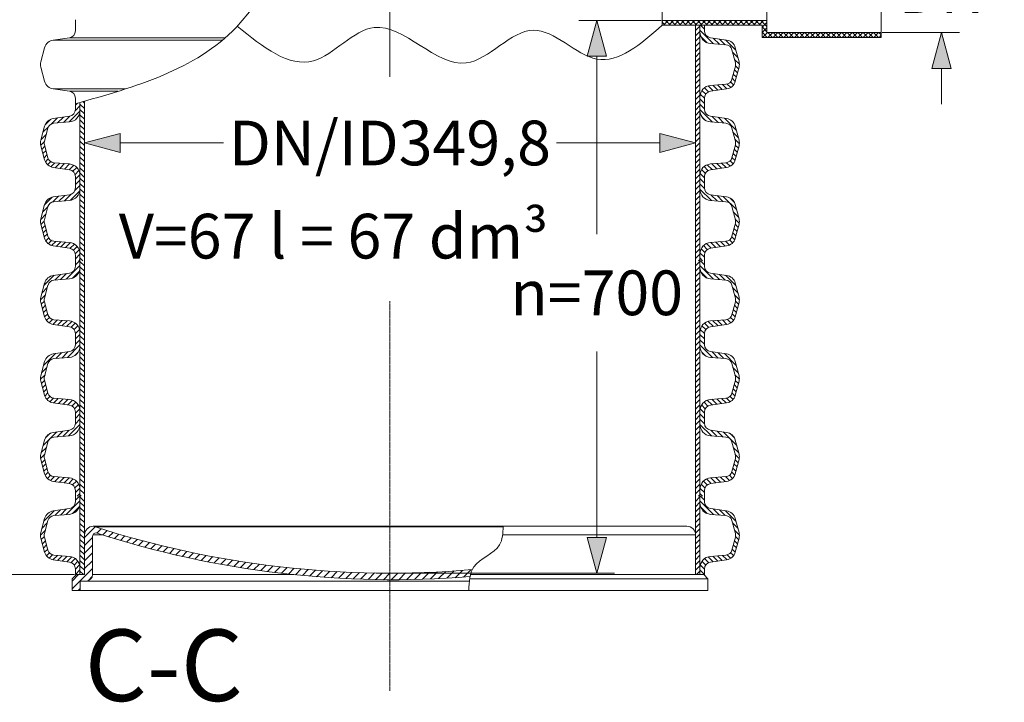
# Model space of a CAD drawing. Units: millimetres. Extents: x 713618 to 772052, y 524674 to 554374.
# Drawn here: x 756274 to 761782, y 533542 to 537359 of the extents above; entities that cross this region are included whole.
import ezdxf

# ---------------------------------------------------------------- set-up
doc = ezdxf.new("R2010")
doc.units = ezdxf.units.MM
doc.linetypes.add('CENTER2', pattern=[28.575, 19.05, -3.175, 3.175, -3.175])
doc.layers.get('0').update_dxf_attribs({"lineweight": 15})
doc.layers.get('Defpoints').update_dxf_attribs({"color": 72})
for name, color, linetype, lineweight in [('Centre line', 5, 'CENTER2', 0), ('EvoDimencion', 109, 'Continuous', 0), ('EvoMono', 7, 'Continuous', 0), ('EvoPamatne', 7, 'Continuous', 0), ('EvoShahta', 7, 'Continuous', 0), ('EvoTeksts', 7, 'Continuous', 5), ('None', 7, 'Continuous', 18)]:
    doc.layers.add(name, color=color, linetype=linetype, lineweight=lineweight)
doc.styles.add('000.3_MyLightItalic', font='MyriadPro-LightIt.otf')
doc.styles.add('EVO_N', font='ARIALN.TTF')
doc.styles.add('Piezimes', font='arial.ttf', dxfattribs={"height": 80})
doc.dimstyles.new('EvoArialN-mm', dxfattribs={"dimtxt": 180, "dimasz": 130, "dimexe": 100, "dimexo": 5, "dimgap": 50, "dimtad": 0, "dimtih": 1, "dimtoh": 1, "dimdec": 0, "dimzin": 3, "dimtxsty": 'EVO_N', "dimblk": 'VW_FILLEDARROW', "dimcen": 0, "dimclrd": 256, "dimclre": 256, "dimclrt": 256, "dimadec": 0, "dimazin": 0, "dimtfac": 1, "dimtdec": 0, "dimtofl": 0, "dimtmove": 0, "dimatfit": 3, "dimldrblk": 'VW_FILLEDARROW', "dimfxl": 1, "dimfrac": 2, "dimtolj": 1, "dimtzin": 3, "dimlwd": -1, "dimlwe": -1, "dimarcsym": 0})
pattern_1 = [(45, (811529.221, 524079.69), (14.8174226, -14.8174226), [])]
pattern_2 = [(135, (811529.221, 524079.69), (14.8174226, 14.8174226), [])]

# ---------------------------------------------------------------- blocks, each defined once
blk = doc.blocks.new('VW_FILLEDARROW')
at = {"linetype": 'ByBlock', "lineweight": 0}
blk.add_hatch(color=0, dxfattribs=at).paths.add_polyline_path([(-1, 0.268), (0, 0), (-1, -0.268)])
at = {"layer": 'None', "color": 0, "lineweight": 5}
blk.add_lwpolyline([(-1, 0.268), (0, 0), (-1, -0.268)], close=True, dxfattribs=at)
blk = doc.blocks.new('*D19')
at = {"layer": 'Defpoints', "color": 0}
for p in [(755538.3, 545663.6), (754447.9, 534256.4), (756585.5, 534256.4)]:
    blk.add_point(p, dxfattribs=at)
at = {"layer": 'EvoDimencion', "lineweight": 0}
for p, q in [((755533.3, 545663.6), (754347.9, 545663.6)), ((756580.5, 534256.4), (754347.9, 534256.4))]:
    blk.add_line(p, q, dxfattribs=at)
at = {"layer": 'EvoDimencion', "color": 109, "lineweight": 0}
for p, q in [((754447.9, 545463.6), (754447.9, 539846.4)), ((754447.9, 534456.4), (754447.9, 539196.4))]:
    blk.add_line(p, q, dxfattribs=at)
at = {"layer": 'EvoDimencion', "color": 109, "lineweight": 0, "xscale": 200, "yscale": 200, "zscale": 200}
for p, rotation in [((754447.9, 545663.6), 90), ((754447.9, 534256.4), 270)]:
    blk.add_blockref('VW_FILLEDARROW', p, dxfattribs=dict(at, rotation=rotation))
at = {"layer": 'EvoDimencion', "insert": (754447.9, 539521.4), "char_height": 250, "attachment_point": 5, "style": 'EVO_N'}
blk.add_mtext('\\A1;\\C109;L', dxfattribs=at)
blk = doc.blocks.new('*D21')
at = {"layer": 'Defpoints', "color": 0}
for p in [(759867.5, 537354.2), (758345.7, 534264.7), (759502.3, 534264.7)]:
    blk.add_point(p, dxfattribs=at)
at = {"layer": 'EvoDimencion', "lineweight": 0}
for p, q in [((759862.5, 537354.2), (759402.3, 537354.2)), ((758350.7, 534264.7), (759602.3, 534264.7))]:
    blk.add_line(p, q, dxfattribs=at)
at = {"layer": 'EvoDimencion', "color": 109, "lineweight": 0}
for p, q in [((759502.3, 537154.2), (759502.3, 536159.3)), ((759502.3, 534464.7), (759502.3, 535504.1))]:
    blk.add_line(p, q, dxfattribs=at)
at = {"layer": 'EvoDimencion', "color": 109, "lineweight": 0, "xscale": 200, "yscale": 200, "zscale": 200}
for p, rotation in [((759502.3, 537354.2), 90), ((759502.3, 534264.7), 270)]:
    blk.add_blockref('VW_FILLEDARROW', p, dxfattribs=dict(at, rotation=rotation))
at = {"layer": 'EvoDimencion', "insert": (759502.3, 535831.7), "char_height": 250, "attachment_point": 5, "style": 'EVO_N'}
blk.add_mtext('\\A1;\\C109;n=700', dxfattribs=at)
blk = doc.blocks.new('*D27')
at = {"layer": 'Defpoints', "color": 0}
for p in [(761093.4, 538172.1), (761093.4, 537286.5), (761430.7, 537286.5)]:
    blk.add_point(p, dxfattribs=at)
at = {"layer": 'EvoDimencion', "lineweight": 0}
for p, q in [((761430.7, 538372.1), (761430.7, 538572.1)), ((761098.4, 538172.1), (761530.7, 538172.1)), ((761098.4, 537286.5), (761530.7, 537286.5)), ((761430.7, 537086.5), (761430.7, 536886.5))]:
    blk.add_line(p, q, dxfattribs=at)
at = {"layer": 'EvoDimencion', "lineweight": 0, "xscale": 200, "yscale": 200, "zscale": 200}
for p, rotation in [((761430.7, 538172.1), 270), ((761430.7, 537286.5), 90)]:
    blk.add_blockref('VW_FILLEDARROW', p, dxfattribs=dict(at, rotation=rotation))
at = {"layer": 'EvoDimencion', "insert": (761430.7, 537729.3), "char_height": 250, "attachment_point": 5, "style": 'EVO_N'}
blk.add_mtext('\\A1;OUT\\PDN', dxfattribs=at)
blk = doc.blocks.new('*D28')
for p, q in [((756635.3, 536545.7), (756635.3, 536769.4)), ((760054.8, 536545.7), (760054.8, 536769.4))]:
    blk.add_line(p, q)
at = {"color": 109}
for p, q in [((756835.3, 536669.4), (757414.2, 536669.4)), ((759854.8, 536669.4), (759276, 536669.4))]:
    blk.add_line(p, q, dxfattribs=at)
at = {"layer": 'Defpoints', "color": 0}
for p in [(760054.8, 536669.4), (756635.3, 536540.7), (760054.8, 536540.7)]:
    blk.add_point(p, dxfattribs=at)
at = {"color": 109, "xscale": 200, "yscale": 200, "zscale": 200, "rotation": 180}
blk.add_blockref('VW_FILLEDARROW', (756635.3, 536669.4), dxfattribs=at)
at = {"color": 109, "xscale": 200, "yscale": 200, "zscale": 200}
blk.add_blockref('VW_FILLEDARROW', (760054.8, 536669.4), dxfattribs=at)
at = {"insert": (758345.1, 536669.4), "char_height": 250, "attachment_point": 5, "style": 'EVO_N'}
blk.add_mtext('\\A1;\\C109;DN/ID349,8', dxfattribs=at)

msp = doc.modelspace()

# ---------------------------------------------------------------- hatches: boundary and pattern name
at = {"layer": 'EvoMono'}
h = msp.add_hatch(dxfattribs=at)
h.set_pattern_fill('ANSI37', color=10, scale=6.598793, angle=90, style=0)
h.set_pattern_definition([(45, (767346.491, 520235.649), (14.814713, -14.814713), []), (315, (767346.491, 520235.649), (-14.814713, -14.814713), [])])
h.paths.add_polyline_path([(761093.36, 537259.84), (760427.15, 537259.84), (760427.15, 537327.52), (760104.61, 537327.52), (760079.19, 537327.52), (760054.76, 537327.52), (759867.53, 537327.52), (759867.53, 537354.17), (759867.53, 537354.17), (760453.8, 537354.17), (760453.8, 537286.48), (761093.36, 537286.48)])
at = {"layer": 'EvoPamatne'}
h = msp.add_hatch(dxfattribs=at)
h.set_pattern_fill('ANSI31', color=10, scale=9.651132, angle=180, style=0)
h.set_pattern_definition([(225, (739215.565, 571210.483), (21.66741, -21.66741), [])])
h.paths.add_polyline_path([(758345.7, 534264.71), (758345.7, 534227.78, -0.0250115), (757806.58, 534256.44, -0.0507075), (756736.92, 534478.23, -0.0017177), (756701.57, 534489.52, 0.2825201), (756683.19, 534478.23, 0.1178968), (756680.96, 534468.9), (756680.96, 534256.44, -0.4142136), (756645.08, 534220.56), (756611.77, 534220.56), (756611.77, 534167.18), (756567.42, 534167.18), (756567.42, 534220.56), (756567.42, 534232.99), (756590.86, 534256.44), (756636.61, 534256.44), (756636.61, 534478.23, -0.4142136), (756684.86, 534526.47, 0.0003571), (756692.2, 534524.11, 0.0779623), (758345.7, 534264.71)])
edge = h.paths.add_edge_path()
edge.add_ellipse((758345.7, 539664.44), major_axis=(5399.73, 0), ratio=1, start_angle=270, end_angle=274.8819, ccw=False)
edge.add_line((758345.7, 534264.71), (758345.7, 534227.78))
edge.add_ellipse((758362.42, 539627.48), major_axis=(-5399.73, 0), ratio=1, start_angle=89.82264, end_angle=94.57269)
edge.add_spline(control_points=[(758792.91, 534244.94), (758793.64, 534248.83), (758794.47, 534252.67), (758795.41, 534256.44)], knot_values=[-270.207613, -270.207613, -270.207613, -270.207613, -261.2659356, -261.2659356, -261.2659356, -261.2659356], degree=3, periodic=0)
edge.add_spline(control_points=[(758795.41, 534256.44), (758797.85, 534266.22), (758801.03, 534275.56), (758805.23, 534284.3)], knot_values=[-261.2659356, -261.2659356, -261.2659356, -261.2659356, -238.0621866, -238.0621866, -238.0621866, -238.0621866], degree=3, periodic=0)
at = {"layer": 'EvoShahta'}
h = msp.add_hatch(dxfattribs=at)
h.set_pattern_fill('ANSI31', color=10, scale=6.6, angle=90, style=0)
h.set_pattern_definition(pattern_1)
h.paths.add_polyline_path([(760079.23, 537289.89), (760079.23, 536926.43), (760079.23, 536851.17), (760079.23, 536487.7), (760079.23, 536412.44), (760079.23, 536048.97), (760079.23, 536011.34), (760054.79, 536011.34), (760054.79, 537327.52), (760079.23, 537327.52)])
h = msp.add_hatch(dxfattribs=at)
h.set_pattern_fill('ANSI31', color=10, scale=6.6, angle=180, style=0)
h.set_pattern_definition(pattern_2)
h.paths.add_polyline_path([(760104.65, 537327.52), (760079.23, 537327.52), (760079.23, 537289.89, 0.3907888), (760138.56, 537225.58), (760225, 537218.6, -0.3171226), (760258.32, 537190.83), (760277.86, 537117.9, -0.1316525), (760277.86, 537098.42), (760258.32, 537025.49, -0.3171226), (760225, 536997.72), (760138.56, 536990.73, 0.3907888), (760079.23, 536926.43), (760079.23, 536851.17, 0.3907888), (760138.56, 536786.86), (760225, 536779.87, -0.3171226), (760258.32, 536752.1), (760277.86, 536679.17, -0.1316525), (760277.86, 536659.69), (760258.32, 536586.77, -0.3171226), (760225, 536558.99), (760138.56, 536552.01, 0.3907888), (760079.23, 536487.7), (760079.23, 536412.44, 0.3907888), (760138.56, 536348.13), (760225, 536341.15, -0.3171226), (760258.32, 536313.37), (760277.86, 536240.45, -0.1316525), (760277.86, 536220.97), (760258.32, 536148.04, -0.3171226), (760225, 536120.27), (760138.56, 536113.28, 0.3907888), (760079.23, 536048.97), (760079.23, 536011.34), (760104.65, 536011.34), (760104.65, 536042.42, -0.3738847), (760138.31, 536081.14), (760228.56, 536093.82, 0.3009658), (760277.05, 536136.73), (760298.16, 536215.53, 0.1316525), (760298.16, 536245.89), (760277.05, 536324.69, 0.3009658), (760228.56, 536367.59), (760138.31, 536380.27, -0.3738847), (760104.65, 536418.99), (760104.65, 536481.15, -0.3738847), (760138.31, 536519.87), (760228.56, 536532.55, 0.3009658), (760277.05, 536575.45), (760298.16, 536654.25, 0.1316525), (760298.16, 536684.61), (760277.05, 536763.41, 0.3009658), (760228.56, 536806.32), (760138.31, 536819, -0.3738847), (760104.65, 536857.72), (760104.65, 536919.87, -0.3738847), (760138.31, 536958.59), (760228.56, 536971.28, 0.3009658), (760277.05, 537014.18), (760298.16, 537092.98, 0.1316525), (760298.16, 537123.34), (760277.05, 537202.14, 0.3009658), (760228.56, 537245.04), (760138.31, 537257.72, -0.3738847), (760104.65, 537296.45)])
h = msp.add_hatch(dxfattribs=at)
h.set_pattern_fill('ANSI31', color=10, scale=6.6, angle=90, style=0)
h.set_pattern_definition(pattern_1)
edge = h.paths.add_edge_path()
edge.add_spline(control_points=[(756610.87, 536895.94), (756602.4, 536893.56), (756593.93, 536891.18), (756585.45, 536888.8)], knot_values=[-19.0812028, -19.0812028, -19.0812028, -19.0812028, 0, 0, 0, 0], degree=3, periodic=0)
edge.add_line((756585.45, 536888.8), (756585.45, 536857.72))
edge.add_ellipse((756546.35, 536857.72), major_axis=(-39.1, 0), ratio=1, start_angle=98, end_angle=180, ccw=False)
edge.add_line((756551.79, 536819), (756461.55, 536806.32))
edge.add_ellipse((756469.71, 536748.23), major_axis=(58.65, 0), ratio=1, start_angle=98, end_angle=165)
edge.add_line((756413.06, 536763.41), (756391.94, 536684.61))
edge.add_ellipse((756448.6, 536669.43), major_axis=(58.65, 0), ratio=1, start_angle=165, end_angle=195)
edge.add_line((756391.94, 536654.25), (756413.06, 536575.45))
edge.add_ellipse((756469.71, 536590.63), major_axis=(58.65, 0), ratio=1, start_angle=195, end_angle=262)
edge.add_line((756461.55, 536532.55), (756551.79, 536519.87))
edge.add_ellipse((756546.35, 536481.15), major_axis=(-39.1, 0), ratio=1, start_angle=180, end_angle=262, ccw=False)
edge.add_line((756585.45, 536481.15), (756585.45, 536418.99))
edge.add_ellipse((756546.35, 536418.99), major_axis=(-39.1, 0), ratio=1, start_angle=98, end_angle=180, ccw=False)
edge.add_line((756551.79, 536380.27), (756461.55, 536367.59))
edge.add_ellipse((756469.71, 536309.51), major_axis=(58.65, 0), ratio=1, start_angle=98, end_angle=165)
edge.add_line((756413.06, 536324.69), (756391.94, 536245.89))
edge.add_ellipse((756448.6, 536230.71), major_axis=(58.65, 0), ratio=1, start_angle=165, end_angle=195)
edge.add_line((756391.94, 536215.53), (756413.06, 536136.73))
edge.add_ellipse((756469.71, 536151.91), major_axis=(58.65, 0), ratio=1, start_angle=195, end_angle=262)
edge.add_line((756461.55, 536093.82), (756551.79, 536081.14))
edge.add_ellipse((756546.35, 536042.42), major_axis=(-39.1, 0), ratio=1, start_angle=180, end_angle=262, ccw=False)
edge.add_line((756585.45, 536042.42), (756585.45, 536011.34))
edge.add_line((756585.45, 536011.34), (756610.87, 536011.34))
edge.add_line((756610.87, 536011.34), (756610.87, 536048.97))
edge.add_ellipse((756546.35, 536048.97), major_axis=(64.52, 0), ratio=1, start_angle=0, end_angle=85.38)
edge.add_line((756551.55, 536113.28), (756465.11, 536120.27))
edge.add_ellipse((756468.14, 536157.78), major_axis=(-37.64, 0), ratio=1, start_angle=15, end_angle=85.38, ccw=False)
edge.add_line((756431.78, 536148.04), (756412.24, 536220.97))
edge.add_ellipse((756448.6, 536230.71), major_axis=(-37.64, 0), ratio=1, start_angle=-15, end_angle=15, ccw=False)
edge.add_line((756412.24, 536240.45), (756431.78, 536313.37))
edge.add_ellipse((756468.14, 536303.63), major_axis=(-37.64, 0), ratio=1, start_angle=274.62, end_angle=345, ccw=False)
edge.add_line((756465.11, 536341.15), (756551.55, 536348.13))
edge.add_ellipse((756546.35, 536412.44), major_axis=(64.52, 0), ratio=1, start_angle=274.62, end_angle=360)
edge.add_line((756610.87, 536412.44), (756610.87, 536487.7))
edge.add_ellipse((756546.35, 536487.7), major_axis=(64.52, 0), ratio=1, start_angle=0, end_angle=85.38)
edge.add_line((756551.55, 536552.01), (756465.11, 536558.99))
edge.add_ellipse((756468.14, 536596.51), major_axis=(-37.64, 0), ratio=1, start_angle=15, end_angle=85.38, ccw=False)
edge.add_line((756431.78, 536586.77), (756412.24, 536659.69))
edge.add_ellipse((756448.6, 536669.43), major_axis=(-37.64, 0), ratio=1, start_angle=-15, end_angle=15, ccw=False)
edge.add_line((756412.24, 536679.17), (756431.78, 536752.1))
edge.add_ellipse((756468.14, 536742.36), major_axis=(-37.64, 0), ratio=1, start_angle=274.62, end_angle=345, ccw=False)
edge.add_line((756465.11, 536779.87), (756551.55, 536786.86))
edge.add_ellipse((756546.35, 536851.17), major_axis=(64.52, 0), ratio=1, start_angle=274.62, end_angle=360)
edge.add_line((756610.87, 536851.17), (756610.87, 536895.94))
h = msp.add_hatch(dxfattribs=at)
h.set_pattern_fill('ANSI31', color=10, scale=6.6, angle=180, style=0)
h.set_pattern_definition(pattern_2)
edge = h.paths.add_edge_path()
edge.add_line((756635.31, 536011.34), (756610.87, 536011.34))
edge.add_line((756610.87, 536011.34), (756610.87, 536048.97))
edge.add_line((756610.87, 536048.97), (756610.87, 536412.44))
edge.add_line((756610.87, 536412.44), (756610.87, 536487.7))
edge.add_line((756610.87, 536487.7), (756610.87, 536851.17))
edge.add_line((756610.87, 536851.17), (756610.87, 536895.94))
edge.add_spline(control_points=[(756610.87, 536895.94), (756619.02, 536898.23), (756627.17, 536900.53), (756635.31, 536902.82)], knot_values=[19.0812028, 19.0812028, 19.0812028, 19.0812028, 37.4356819, 37.4356819, 37.4356819, 37.4356819], degree=3, periodic=0)
edge.add_line((756635.31, 536902.82), (756635.31, 536011.34))
h = msp.add_hatch(dxfattribs=at)
h.set_pattern_fill('ANSI31', color=10, scale=6.6, style=0)
h.set_pattern_definition([(45, (705160.883, 522763.512), (-14.817423, 14.817423), [])])
h.paths.add_polyline_path([(756585.45, 536011.34), (756610.87, 536011.34), (756610.87, 535973.71, -0.3907888), (756551.55, 535909.4), (756465.11, 535902.42, 0.3171226), (756431.78, 535874.65), (756412.24, 535801.72, 0.1316525), (756412.24, 535782.24), (756431.78, 535709.31, 0.3171226), (756465.11, 535681.54), (756551.55, 535674.56, -0.3907888), (756610.87, 535610.25), (756610.87, 535534.99, -0.3907888), (756551.55, 535470.68), (756465.11, 535463.69, 0.3171226), (756431.78, 535435.92), (756412.24, 535362.99, 0.1316525), (756412.24, 535343.51), (756431.78, 535270.59, 0.3171226), (756465.11, 535242.81), (756551.55, 535235.83, -0.3907888), (756610.87, 535171.52), (756610.87, 535096.26, -0.3907888), (756551.55, 535031.95), (756465.11, 535024.97, 0.3171226), (756431.78, 534997.19), (756412.24, 534924.27, 0.1316525), (756412.24, 534904.79), (756431.78, 534831.86, 0.3171226), (756465.11, 534804.09), (756551.55, 534797.1, -0.3907888), (756610.87, 534732.79), (756610.87, 534695.16), (756585.45, 534695.16), (756585.45, 534726.24, 0.3738847), (756551.79, 534764.96), (756461.55, 534777.65, -0.3009658), (756413.06, 534820.55), (756391.94, 534899.35, -0.1316525), (756391.94, 534929.71), (756413.06, 535008.51, -0.3009658), (756461.55, 535051.41), (756551.79, 535064.09, 0.3738847), (756585.45, 535102.81), (756585.45, 535164.97, 0.3738847), (756551.79, 535203.69), (756461.55, 535216.37, -0.3009658), (756413.06, 535259.27), (756391.94, 535338.07, -0.1316525), (756391.94, 535368.43), (756413.06, 535447.23, -0.3009658), (756461.55, 535490.14), (756551.79, 535502.82, 0.3738847), (756585.45, 535541.54), (756585.45, 535603.69, 0.3738847), (756551.79, 535642.41), (756461.55, 535655.1, -0.3009658), (756413.06, 535698), (756391.94, 535776.8, -0.1316525), (756391.94, 535807.16), (756413.06, 535885.96, -0.3009658), (756461.55, 535928.86), (756551.79, 535941.55, 0.3738847), (756585.45, 535980.27)])
h = msp.add_hatch(dxfattribs=at)
h.set_pattern_fill('ANSI31', color=10, scale=6.6, angle=90, style=0)
h.set_pattern_definition([(135, (705160.883, 522763.512), (-14.817423, -14.817423), [])])
h.paths.add_polyline_path([(756610.87, 535973.71), (756610.87, 535610.25), (756610.87, 535534.99), (756610.87, 535171.52), (756610.87, 535096.26), (756610.87, 534732.79), (756610.87, 534695.16), (756635.31, 534695.16), (756635.31, 536011.34), (756610.87, 536011.34)])
h = msp.add_hatch(dxfattribs=at)
h.set_pattern_fill('ANSI31', color=10, scale=6.6, angle=90, style=0)
h.set_pattern_definition([(45, (811529.221, 522763.512), (14.817423, -14.817423), [])])
h.paths.add_polyline_path([(760079.23, 535973.71), (760079.23, 535610.25), (760079.23, 535534.99), (760079.23, 535171.52), (760079.23, 535096.26), (760079.23, 534732.79), (760079.23, 534695.16), (760054.79, 534695.16), (760054.79, 536011.34), (760079.23, 536011.34)])
h = msp.add_hatch(dxfattribs=at)
h.set_pattern_fill('ANSI31', color=10, scale=6.6, angle=180, style=0)
h.set_pattern_definition([(135, (811529.221, 522763.512), (14.817423, 14.817423), [])])
h.paths.add_polyline_path([(760104.65, 536011.34), (760079.23, 536011.34), (760079.23, 535973.71, 0.3907888), (760138.56, 535909.4), (760225, 535902.42, -0.3171226), (760258.32, 535874.65), (760277.86, 535801.72, -0.1316525), (760277.86, 535782.24), (760258.32, 535709.31, -0.3171226), (760225, 535681.54), (760138.56, 535674.56, 0.3907888), (760079.23, 535610.25), (760079.23, 535534.99, 0.3907888), (760138.56, 535470.68), (760225, 535463.69, -0.3171226), (760258.32, 535435.92), (760277.86, 535362.99, -0.1316525), (760277.86, 535343.51), (760258.32, 535270.59, -0.3171226), (760225, 535242.81), (760138.56, 535235.83, 0.3907888), (760079.23, 535171.52), (760079.23, 535096.26, 0.3907888), (760138.56, 535031.95), (760225, 535024.97, -0.3171226), (760258.32, 534997.19), (760277.86, 534924.27, -0.1316525), (760277.86, 534904.79), (760258.32, 534831.86, -0.3171226), (760225, 534804.09), (760138.56, 534797.1, 0.3907888), (760079.23, 534732.79), (760079.23, 534695.16), (760104.65, 534695.16), (760104.65, 534726.24, -0.3738847), (760138.31, 534764.96), (760228.56, 534777.65, 0.3009658), (760277.05, 534820.55), (760298.16, 534899.35, 0.1316525), (760298.16, 534929.71), (760277.05, 535008.51, 0.3009658), (760228.56, 535051.41), (760138.31, 535064.09, -0.3738847), (760104.65, 535102.81), (760104.65, 535164.97, -0.3738847), (760138.31, 535203.69), (760228.56, 535216.37, 0.3009658), (760277.05, 535259.27), (760298.16, 535338.07, 0.1316525), (760298.16, 535368.43), (760277.05, 535447.23, 0.3009658), (760228.56, 535490.14), (760138.31, 535502.82, -0.3738847), (760104.65, 535541.54), (760104.65, 535603.69, -0.3738847), (760138.31, 535642.41), (760228.56, 535655.1, 0.3009658), (760277.05, 535698), (760298.16, 535776.8, 0.1316525), (760298.16, 535807.16), (760277.05, 535885.96, 0.3009658), (760228.56, 535928.86), (760138.31, 535941.55, -0.3738847), (760104.65, 535980.27)])
h = msp.add_hatch(dxfattribs=at)
h.set_pattern_fill('ANSI31', color=10, scale=6.6, style=0)
h.set_pattern_definition([(45, (705160.883, 521447.332), (-14.817423, 14.817423), [])])
edge = h.paths.add_edge_path()
edge.add_line((756610.87, 534256.44), (756610.87, 534294.07))
edge.add_arc((756546.35, 534294.07), 64.52, 360, 445.38)
edge.add_line((756551.55, 534358.38), (756465.11, 534365.36))
edge.add_arc((756468.14, 534402.88), 37.64, -165, -94.62, ccw=False)
edge.add_line((756431.78, 534393.13), (756412.24, 534466.06))
edge.add_arc((756448.6, 534475.8), 37.64, -195, -165, ccw=False)
edge.add_line((756412.24, 534485.54), (756431.78, 534558.47))
edge.add_arc((756468.14, 534548.73), 37.64, -265.38, -195, ccw=False)
edge.add_line((756465.11, 534586.24), (756551.55, 534593.23))
edge.add_arc((756546.35, 534657.53), 64.52, 274.62, 360)
edge.add_line((756610.87, 534657.53), (756610.87, 534695.16))
edge.add_line((756610.87, 534695.16), (756585.45, 534695.16))
edge.add_line((756585.45, 534695.16), (756585.45, 534664.09))
edge.add_arc((756546.35, 534664.09), 39.1, -82, 0, ccw=False)
edge.add_line((756551.79, 534625.37), (756461.55, 534612.68))
edge.add_arc((756469.71, 534554.6), 58.65, 458, 525)
edge.add_line((756413.06, 534569.78), (756391.94, 534490.98))
edge.add_arc((756448.6, 534475.8), 58.65, 525, 555)
edge.add_line((756391.94, 534460.62), (756413.06, 534381.82))
edge.add_arc((756469.71, 534397), 58.65, 555, 622)
edge.add_line((756461.55, 534338.92), (756551.79, 534326.24))
edge.add_arc((756546.35, 534287.51), 39.1, 0, 82, ccw=False)
edge.add_line((756585.45, 534287.51), (756585.45, 534256.44))
edge.add_line((756585.45, 534256.44), (756610.87, 534256.44))
h = msp.add_hatch(dxfattribs=at)
h.set_pattern_fill('ANSI31', color=10, scale=6.6, angle=90, style=0)
h.set_pattern_definition([(135, (705160.883, 521447.332), (-14.817423, -14.817423), [])])
h.paths.add_polyline_path([(756635.31, 534256.44), (756635.31, 534695.16), (756610.87, 534695.16), (756610.87, 534657.53), (756610.87, 534294.07), (756610.87, 534256.44)])
h = msp.add_hatch(dxfattribs=at)
h.set_pattern_fill('ANSI31', color=10, scale=6.6, angle=90, style=0)
h.set_pattern_definition([(45, (811529.221, 521447.332), (14.817423, -14.817423), [])])
h.paths.add_polyline_path([(760054.79, 534256.44), (760054.79, 534695.16), (760079.23, 534695.16), (760079.23, 534657.53), (760079.23, 534294.07), (760079.23, 534256.44)])
h = msp.add_hatch(dxfattribs=at)
h.set_pattern_fill('ANSI31', color=10, scale=6.6, angle=180, style=0)
h.set_pattern_definition([(135, (811529.221, 521447.332), (14.817423, 14.817423), [])])
edge = h.paths.add_edge_path()
edge.add_line((760079.23, 534256.44), (760079.23, 534294.07))
edge.add_arc((760143.75, 534294.07), 64.52, 94.62, 180, ccw=False)
edge.add_line((760138.56, 534358.38), (760225, 534365.36))
edge.add_arc((760221.97, 534402.88), 37.64, 274.62, 345)
edge.add_line((760258.32, 534393.13), (760277.86, 534466.06))
edge.add_arc((760241.51, 534475.8), 37.64, 345, 375)
edge.add_line((760277.86, 534485.54), (760258.32, 534558.47))
edge.add_arc((760221.97, 534548.73), 37.64, 15, 85.38)
edge.add_line((760225, 534586.24), (760138.56, 534593.23))
edge.add_arc((760143.75, 534657.53), 64.52, -180, -94.62, ccw=False)
edge.add_line((760079.23, 534657.53), (760079.23, 534695.16))
edge.add_line((760079.23, 534695.16), (760104.65, 534695.16))
edge.add_line((760104.65, 534695.16), (760104.65, 534664.09))
edge.add_arc((760143.75, 534664.09), 39.1, 180, 262)
edge.add_line((760138.31, 534625.37), (760228.56, 534612.68))
edge.add_arc((760220.39, 534554.6), 58.65, 15, 82, ccw=False)
edge.add_line((760277.05, 534569.78), (760298.16, 534490.98))
edge.add_arc((760241.51, 534475.8), 58.65, -15, 15, ccw=False)
edge.add_line((760298.16, 534460.62), (760277.05, 534381.82))
edge.add_arc((760220.39, 534397), 58.65, -82, -15, ccw=False)
edge.add_line((760228.56, 534338.92), (760138.31, 534326.24))
edge.add_arc((760143.75, 534287.51), 39.1, 98, 180)
edge.add_line((760104.65, 534287.51), (760104.65, 534256.44))
edge.add_line((760104.65, 534256.44), (760079.23, 534256.44))

# ---------------------------------------------------------------- linework, layer by layer
at = {"color": 5}
msp.add_spline([(759867.53, 537327.52), (759502.33, 537138.75), (759147.44, 537300.16), (758771.66, 537117.03), (758257.33, 537315.34), (757917.6, 537129.18), (757490.48, 537322.47)], degree=3, dxfattribs=at)
at = {"layer": 'Centre line', "ltscale": 0.5}
for p, q in [((758345.22, 543102.49), (758345.22, 537039.8)), ((758345.22, 535785.79), (758345.22, 533607.2))]:
    msp.add_line(p, q, dxfattribs=at)
at = {"layer": 'EvoMono'}
for p, q in [((759867.53, 537354.17), (759867.53, 538175.83)), ((760453.8, 537354.17), (760453.8, 538175.83)), ((761093.36, 538172.1), (761093.36, 537286.48)), ((760453.8, 537354.17), (759867.53, 537354.17)), ((759867.53, 537327.52), (759867.53, 537354.17)), ((760453.8, 537354.17), (760453.8, 537286.48)), ((760427.15, 537327.52), (759867.53, 537327.52)), ((760427.15, 537259.84), (760427.15, 537327.52)), ((761093.36, 537286.48), (760453.8, 537286.48)), ((761093.36, 537286.48), (761093.36, 537259.84)), ((761093.36, 537259.84), (760427.15, 537259.84))]:
    msp.add_line(p, q, dxfattribs=at)
at = {"layer": 'EvoPamatne'}
for p, q in [((760006.55, 534526.47), (756684.86, 534526.47)), ((758979.15, 534524.11), (756692.2, 534524.11)), ((756636.61, 534478.23), (756636.61, 534256.44)), ((756680.96, 534468.9), (756680.96, 534256.44)), ((756736.92, 534478.23), (756683.19, 534478.23)), ((760054.79, 534478.23), (758975.48, 534478.23)), ((760054.79, 534478.23), (760054.79, 534256.44)), ((756680.96, 534443.85), (756680.96, 534256.44)), ((756590.86, 534256.44), (756567.42, 534232.99)), ((756590.86, 534256.44), (756636.61, 534256.44)), ((756590.86, 534256.44), (756636.61, 534256.44)), ((756680.96, 534256.44), (757806.58, 534256.44)), ((760100.54, 534256.44), (758795.41, 534256.44)), ((760100.54, 534256.44), (760123.99, 534232.99)), ((756567.42, 534232.99), (756567.42, 534167.18)), ((756645.08, 534220.56), (756611.77, 534220.56)), ((756611.77, 534220.56), (756611.77, 534167.18)), ((756645.08, 534220.56), (758789.49, 534220.56)), ((760123.99, 534232.99), (758790.96, 534232.99)), ((760123.99, 534232.99), (760123.99, 534167.18)), ((756611.77, 534167.18), (756567.42, 534167.18)), ((756611.77, 534167.18), (760123.99, 534167.18))]:
    msp.add_line(p, q, dxfattribs=at)
for centre, radius, start, end in [((756684.86, 534478.23), 48.25, 90, 180), ((758345.7, 539664.44), 5399.73, 252.08659, 274.8819), ((760006.55, 534478.23), 48.25, 0, 90), ((756701.57, 534468.9), 20.62, 90, 180), ((758362.42, 539627.48), 5399.73, 252.08659, 274.57269), ((756645.08, 534256.44), 35.88, 270, 0)]:
    msp.add_arc(centre, radius, start, end, dxfattribs=at)
msp.add_spline([(758979.15, 534526.47), (758958.12, 534422.1), (758814.2, 534299.7), (758786.65, 534167.18)], degree=3, dxfattribs=at)
at = {"layer": 'EvoShahta'}
for p, q in [((756585.45, 537296.45), (756585.45, 537358.6)), ((760054.79, 537327.52), (760054.79, 536011.34)), ((760054.79, 537327.52), (760054.79, 536011.34)), ((760079.23, 537327.52), (760079.23, 536011.34)), ((760079.23, 537327.52), (760079.23, 536011.34)), ((760104.65, 537296.45), (760104.65, 537327.52)), ((760104.65, 537296.45), (760104.65, 537327.52)), ((756461.55, 537245.04), (756551.79, 537257.72)), ((756462.27, 537245.04), (757408.39, 537245.04)), ((756552.52, 537257.72), (757423.2, 537257.72)), ((760228.56, 537245.04), (760138.31, 537257.72)), ((760225, 537218.6), (760138.56, 537225.58)), ((756391.94, 537123.34), (756413.06, 537202.14)), ((760277.86, 537117.9), (760258.32, 537190.83)), ((760298.16, 537123.34), (760277.05, 537202.14)), ((756413.06, 537014.18), (756391.94, 537092.98)), ((760258.32, 537025.49), (760277.86, 537098.42)), ((760277.05, 537014.18), (760298.16, 537092.98)), ((760138.56, 536990.73), (760225, 536997.72)), ((756551.79, 536958.59), (756461.55, 536971.28)), ((756462.27, 536971.28), (756865.25, 536971.28)), ((756552.52, 536958.59), (756825.27, 536958.59)), ((760138.31, 536958.59), (760228.56, 536971.28)), ((756585.45, 536857.72), (756585.45, 536919.87)), ((756610.87, 536895.94), (756610.87, 536011.34)), ((756635.31, 536902.82), (756635.31, 536011.34)), ((760104.65, 536857.72), (760104.65, 536919.87)), ((756461.55, 536806.32), (756551.79, 536819)), ((756465.11, 536779.87), (756551.55, 536786.86)), ((760228.56, 536806.32), (760138.31, 536819)), ((760225, 536779.87), (760138.56, 536786.86)), ((756391.94, 536684.61), (756413.06, 536763.41)), ((756412.24, 536679.17), (756431.78, 536752.1)), ((760277.86, 536679.17), (760258.32, 536752.1)), ((760298.16, 536684.61), (760277.05, 536763.41)), ((756413.06, 536575.45), (756391.94, 536654.25)), ((756431.78, 536586.77), (756412.24, 536659.69)), ((760258.32, 536586.77), (760277.86, 536659.69)), ((760277.05, 536575.45), (760298.16, 536654.25)), ((756551.55, 536552.01), (756465.11, 536558.99)), ((760138.56, 536552.01), (760225, 536558.99)), ((756551.79, 536519.87), (756461.55, 536532.55)), ((760138.31, 536519.87), (760228.56, 536532.55)), ((756585.45, 536418.99), (756585.45, 536481.15)), ((760104.65, 536418.99), (760104.65, 536481.15)), ((756461.55, 536367.59), (756551.79, 536380.27)), ((756465.11, 536341.15), (756551.55, 536348.13)), ((760228.56, 536367.59), (760138.31, 536380.27)), ((760225, 536341.15), (760138.56, 536348.13)), ((756391.94, 536245.89), (756413.06, 536324.69)), ((756412.24, 536240.45), (756431.78, 536313.37)), ((760277.86, 536240.45), (760258.32, 536313.37)), ((760298.16, 536245.89), (760277.05, 536324.69)), ((756413.06, 536136.73), (756391.94, 536215.53)), ((756431.78, 536148.04), (756412.24, 536220.97)), ((760258.32, 536148.04), (760277.86, 536220.97)), ((760277.05, 536136.73), (760298.16, 536215.53)), ((756551.55, 536113.28), (756465.11, 536120.27)), ((760138.56, 536113.28), (760225, 536120.27)), ((756551.79, 536081.14), (756461.55, 536093.82)), ((760138.31, 536081.14), (760228.56, 536093.82)), ((756585.45, 535980.27), (756585.45, 536042.42)), ((756610.87, 536011.34), (756610.87, 534695.16)), ((756610.87, 536011.34), (756610.87, 534695.16)), ((756635.31, 536011.34), (756635.31, 534695.16)), ((756635.31, 536011.34), (756635.31, 534695.16)), ((760054.79, 536011.34), (760054.79, 534695.16)), ((760054.79, 536011.34), (760054.79, 534695.16)), ((760079.23, 536011.34), (760079.23, 534695.16)), ((760079.23, 536011.34), (760079.23, 534695.16)), ((760104.65, 535980.27), (760104.65, 536042.42)), ((756461.55, 535928.86), (756551.79, 535941.55)), ((756465.11, 535902.42), (756551.55, 535909.4)), ((760228.56, 535928.86), (760138.31, 535941.55)), ((760225, 535902.42), (760138.56, 535909.4)), ((756391.94, 535807.16), (756413.06, 535885.96)), ((756412.24, 535801.72), (756431.78, 535874.65)), ((760277.86, 535801.72), (760258.32, 535874.65)), ((760298.16, 535807.16), (760277.05, 535885.96)), ((756413.06, 535698), (756391.94, 535776.8)), ((756431.78, 535709.31), (756412.24, 535782.24)), ((760258.32, 535709.31), (760277.86, 535782.24)), ((760277.05, 535698), (760298.16, 535776.8)), ((756551.55, 535674.56), (756465.11, 535681.54)), ((760138.56, 535674.56), (760225, 535681.54)), ((756551.79, 535642.41), (756461.55, 535655.1)), ((760138.31, 535642.41), (760228.56, 535655.1)), ((756585.45, 535541.54), (756585.45, 535603.69)), ((760104.65, 535541.54), (760104.65, 535603.69)), ((756461.55, 535490.14), (756551.79, 535502.82)), ((756465.11, 535463.69), (756551.55, 535470.68)), ((760228.56, 535490.14), (760138.31, 535502.82)), ((760225, 535463.69), (760138.56, 535470.68)), ((756391.94, 535368.43), (756413.06, 535447.23)), ((756412.24, 535362.99), (756431.78, 535435.92)), ((760277.86, 535362.99), (760258.32, 535435.92)), ((760298.16, 535368.43), (760277.05, 535447.23)), ((756413.06, 535259.27), (756391.94, 535338.07)), ((756431.78, 535270.59), (756412.24, 535343.51)), ((760258.32, 535270.59), (760277.86, 535343.51)), ((760277.05, 535259.27), (760298.16, 535338.07)), ((756551.55, 535235.83), (756465.11, 535242.81)), ((760138.56, 535235.83), (760225, 535242.81)), ((756551.79, 535203.69), (756461.55, 535216.37)), ((760138.31, 535203.69), (760228.56, 535216.37)), ((756585.45, 535102.81), (756585.45, 535164.97)), ((760104.65, 535102.81), (760104.65, 535164.97)), ((756461.55, 535051.41), (756551.79, 535064.09)), ((756465.11, 535024.97), (756551.55, 535031.95)), ((760228.56, 535051.41), (760138.31, 535064.09)), ((760225, 535024.97), (760138.56, 535031.95)), ((756391.94, 534929.71), (756413.06, 535008.51)), ((756412.24, 534924.27), (756431.78, 534997.19)), ((760277.86, 534924.27), (760258.32, 534997.19)), ((760298.16, 534929.71), (760277.05, 535008.51)), ((756431.78, 534831.86), (756412.24, 534904.79)), ((760258.32, 534831.86), (760277.86, 534904.79)), ((756413.06, 534820.55), (756391.94, 534899.35)), ((760277.05, 534820.55), (760298.16, 534899.35)), ((756551.55, 534797.1), (756465.11, 534804.09)), ((760138.56, 534797.1), (760225, 534804.09)), ((756551.79, 534764.96), (756461.55, 534777.65)), ((760138.31, 534764.96), (760228.56, 534777.65)), ((756585.45, 534664.09), (756585.45, 534726.24)), ((756610.87, 534695.16), (756610.87, 534256.44)), ((756610.87, 534695.16), (756610.87, 534256.44)), ((756635.31, 534695.16), (756635.31, 534256.44)), ((756635.31, 534695.16), (756635.31, 534256.44)), ((760054.79, 534695.16), (760054.79, 534256.44)), ((760054.79, 534695.16), (760054.79, 534256.44)), ((760079.23, 534695.16), (760079.23, 534256.44)), ((760079.23, 534695.16), (760079.23, 534256.44)), ((760104.65, 534664.09), (760104.65, 534726.24)), ((756461.55, 534612.68), (756551.79, 534625.37)), ((756465.11, 534586.24), (756551.55, 534593.23)), ((760228.56, 534612.68), (760138.31, 534625.37)), ((760225, 534586.24), (760138.56, 534593.23)), ((756391.94, 534490.98), (756413.06, 534569.78)), ((756412.24, 534485.54), (756431.78, 534558.47)), ((760277.86, 534485.54), (760258.32, 534558.47)), ((760298.16, 534490.98), (760277.05, 534569.78)), ((756431.78, 534393.13), (756412.24, 534466.06)), ((760258.32, 534393.13), (760277.86, 534466.06)), ((756413.06, 534381.82), (756391.94, 534460.62)), ((760277.05, 534381.82), (760298.16, 534460.62)), ((756551.55, 534358.38), (756465.11, 534365.36)), ((760138.56, 534358.38), (760225, 534365.36)), ((756551.79, 534326.24), (756461.55, 534338.92)), ((760138.31, 534326.24), (760228.56, 534338.92)), ((756585.45, 534256.44), (756585.45, 534287.51)), ((756585.45, 534256.44), (756635.31, 534256.44)), ((760104.65, 534256.44), (760054.79, 534256.44)), ((760104.65, 534256.44), (760104.65, 534287.51))]:
    msp.add_line(p, q, dxfattribs=at)
for centre, radius, start, end in [((756546.35, 537296.45), 39.1, 278, 0), ((760143.75, 537289.89), 64.52, 180, 265.38), ((760143.75, 537296.45), 39.1, 180, 262), ((756469.71, 537186.96), 58.65, 98, 165), ((760221.97, 537181.08), 37.64, 15, 85.38), ((760220.39, 537186.96), 58.65, 15, 82), ((756448.6, 537108.16), 58.65, 165, 195), ((760241.51, 537108.16), 37.64, 345, 15), ((760241.51, 537108.16), 58.65, 345, 15), ((756469.71, 537029.36), 58.65, 195, 262), ((760221.97, 537035.23), 37.64, 274.62, 345), ((760220.39, 537029.36), 58.65, 278, 345), ((756546.35, 536919.87), 39.1, 0, 82), ((760143.75, 536926.43), 64.52, 94.62, 180), ((760143.75, 536919.87), 39.1, 98, 180), ((756546.35, 536851.17), 64.52, 274.62, 0), ((756546.35, 536857.72), 39.1, 278, 0), ((760143.75, 536851.17), 64.52, 180, 265.38), ((760143.75, 536857.72), 39.1, 180, 262), ((756469.71, 536748.23), 58.65, 98, 165), ((756468.14, 536742.36), 37.64, 94.62, 165), ((760221.97, 536742.36), 37.64, 15, 85.38), ((760220.39, 536748.23), 58.65, 15, 82), ((756448.6, 536669.43), 58.65, 165, 195), ((756448.6, 536669.43), 37.64, 165, 195), ((760241.51, 536669.43), 37.64, 345, 15), ((760241.51, 536669.43), 58.65, 345, 15), ((756469.71, 536590.63), 58.65, 195, 262), ((756468.14, 536596.51), 37.64, 195, 265.38), ((760221.97, 536596.51), 37.64, 274.62, 345), ((760220.39, 536590.63), 58.65, 278, 345), ((756546.35, 536487.7), 64.52, 0, 85.38), ((756546.35, 536481.15), 39.1, 0, 82), ((760143.75, 536487.7), 64.52, 94.62, 180), ((760143.75, 536481.15), 39.1, 98, 180), ((756546.35, 536412.44), 64.52, 274.62, 0), ((756546.35, 536418.99), 39.1, 278, 0), ((760143.75, 536412.44), 64.52, 180, 265.38), ((760143.75, 536418.99), 39.1, 180, 262), ((756469.71, 536309.51), 58.65, 98, 165), ((756468.14, 536303.63), 37.64, 94.62, 165), ((760221.97, 536303.63), 37.64, 15, 85.38), ((760220.39, 536309.51), 58.65, 15, 82), ((756448.6, 536230.71), 58.65, 165, 195), ((756448.6, 536230.71), 37.64, 165, 195), ((760241.51, 536230.71), 37.64, 345, 15), ((760241.51, 536230.71), 58.65, 345, 15), ((756469.71, 536151.91), 58.65, 195, 262), ((756468.14, 536157.78), 37.64, 195, 265.38), ((760221.97, 536157.78), 37.64, 274.62, 345), ((760220.39, 536151.91), 58.65, 278, 345), ((756546.35, 536048.97), 64.52, 0, 85.38), ((756546.35, 536042.42), 39.1, 0, 82), ((760143.75, 536048.97), 64.52, 94.62, 180), ((760143.75, 536042.42), 39.1, 98, 180), ((756546.35, 535973.71), 64.52, 274.62, 0), ((756546.35, 535980.27), 39.1, 278, 0), ((760143.75, 535973.71), 64.52, 180, 265.38), ((760143.75, 535980.27), 39.1, 180, 262), ((756470.05, 535870.78), 58.65, 98, 165), ((756468.48, 535864.91), 37.64, 94.62, 165), ((760221.97, 535864.91), 37.64, 15, 85.38), ((760220.39, 535870.78), 58.65, 15, 82), ((756448.6, 535791.98), 58.65, 165, 195), ((756448.6, 535791.98), 37.64, 165, 195), ((760241.51, 535791.98), 37.64, 345, 15), ((760241.51, 535791.98), 58.65, 345, 15), ((756469.71, 535713.18), 58.65, 195, 262), ((756468.14, 535719.05), 37.64, 195, 265.38), ((760221.97, 535719.05), 37.64, 274.62, 345), ((760220.39, 535713.18), 58.65, 278, 345), ((756546.35, 535610.25), 64.52, 0, 85.38), ((756546.35, 535603.69), 39.1, 0, 82), ((760143.75, 535610.25), 64.52, 94.62, 180), ((760143.75, 535603.69), 39.1, 98, 180), ((756546.35, 535534.99), 64.52, 274.62, 0), ((756546.35, 535541.54), 39.1, 278, 0), ((760143.75, 535534.99), 64.52, 180, 265.38), ((760143.75, 535541.54), 39.1, 180, 262), ((756469.71, 535432.05), 58.65, 98, 165), ((756468.14, 535426.18), 37.64, 94.62, 165), ((760221.97, 535426.18), 37.64, 15, 85.38), ((760220.39, 535432.05), 58.65, 15, 82), ((756448.6, 535353.25), 58.65, 165, 195), ((756448.6, 535353.25), 37.64, 165, 195), ((760241.51, 535353.25), 37.64, 345, 15), ((760241.51, 535353.25), 58.65, 345, 15), ((756469.71, 535274.45), 58.65, 195, 262), ((756468.14, 535280.33), 37.64, 195, 265.38), ((756546.35, 535171.52), 64.52, 0, 85.38), ((760143.75, 535171.52), 64.52, 94.62, 180), ((760221.97, 535280.33), 37.64, 274.62, 345), ((760220.39, 535274.45), 58.65, 278, 345), ((756546.35, 535164.97), 39.1, 0, 82), ((760143.75, 535164.97), 39.1, 98, 180), ((756546.35, 535096.26), 64.52, 274.62, 0), ((756546.35, 535102.81), 39.1, 278, 0), ((760143.75, 535096.26), 64.52, 180, 265.38), ((760143.75, 535102.81), 39.1, 180, 262), ((756469.71, 534993.33), 58.65, 98, 165), ((756468.14, 534987.45), 37.64, 94.62, 165), ((760221.97, 534987.45), 37.64, 15, 85.38), ((760220.39, 534993.33), 58.65, 15, 82), ((756448.6, 534914.53), 58.65, 165, 195), ((756448.6, 534914.53), 37.64, 165, 195), ((760241.51, 534914.53), 37.64, 345, 15), ((760241.51, 534914.53), 58.65, 345, 15), ((756469.71, 534835.73), 58.65, 195, 262), ((756468.14, 534841.6), 37.64, 195, 265.38), ((756546.35, 534732.79), 64.52, 0, 85.38), ((760143.75, 534732.79), 64.52, 94.62, 180), ((760221.97, 534841.6), 37.64, 274.62, 345), ((760220.39, 534835.73), 58.65, 278, 345), ((756546.35, 534726.24), 39.1, 0, 82), ((760143.75, 534726.24), 39.1, 98, 180), ((756546.35, 534657.53), 64.52, 274.62, 0), ((756546.35, 534664.09), 39.1, 278, 0), ((760143.75, 534657.53), 64.52, 180, 265.38), ((760143.75, 534664.09), 39.1, 180, 262), ((756469.71, 534554.6), 58.65, 98, 165), ((756468.14, 534548.73), 37.64, 94.62, 165), ((760221.97, 534548.73), 37.64, 15, 85.38), ((760220.39, 534554.6), 58.65, 15, 82), ((756448.6, 534475.8), 58.65, 165, 195), ((756448.6, 534475.8), 37.64, 165, 195), ((760241.51, 534475.8), 37.64, 345, 15), ((760241.51, 534475.8), 58.65, 345, 15), ((756469.71, 534397), 58.65, 195, 262), ((756468.14, 534402.88), 37.64, 195, 265.38), ((756546.35, 534294.07), 64.52, 0, 85.38), ((760143.75, 534294.07), 64.52, 94.62, 180), ((760221.97, 534402.88), 37.64, 274.62, 345), ((760220.39, 534397), 58.65, 278, 345), ((756546.35, 534287.51), 39.1, 0, 82), ((760143.75, 534287.51), 39.1, 98, 180)]:
    msp.add_arc(centre, radius, start, end, dxfattribs=at)
msp.add_spline([(756585.45, 536888.8), (757485.72, 537317.46), (757989.35, 537918.66), (758803.89, 538164.35), (759313.94, 538542.5), (760104.65, 538644.17)], degree=3, dxfattribs=at)

# ---------------------------------------------------------------- texts
at = {"color": 109, "insert": (756828.18, 536273.48), "char_height": 250, "width": 2808.6777, "attachment_point": 1, "style": 'Piezimes'}
msp.add_mtext('{\\fArial Narrow|b0|i0|c186|p34;V=67 l = 67 dm³}', dxfattribs=at)
at = {"layer": 'EvoTeksts', "insert": (756637.42, 533549.57), "char_height": 400, "width": 458.3647, "attachment_point": 7, "style": '000.3_MyLightItalic'}
msp.add_mtext('{\\fArial|b0|i0|c186|p34;C-C}', dxfattribs=at)

# ---------------------------------------------------------------- dimensions: what is measured, and where the dimension line sits
at = {"color": 109}
dim = msp.add_linear_dim(base=(760054.79, 536669.43), p1=(756635.31, 536540.7), p2=(760054.79, 536540.7), text='\\C109;DN/ID<>', dimstyle='EvoArialN-mm', override={"dimtxt": 250, "dimasz": 200, "dimgap": 200, "dimtoh": 0, "dimdec": 1, "dimlfac": 0.1023, "dimtxsty": 'EVO_N', "dimclrd": 109}, dxfattribs=at)
dim.commit()
dim.dimension.update_dxf_attribs({"geometry": '*D28', "text_midpoint": (758345.05, 536669.43)})
at = {"layer": 'EvoDimencion', "color": 109}
for base, p1, p2, text, override, picture, middle in [((754447.88, 534256.44), (755538.34, 545663.64), (756585.45, 534256.44), '\\C109;L', {"dimtxt": 250, "dimasz": 200, "dimgap": 200, "dimtxsty": 'EVO_N', "dimblk": 'VW_FILLEDARROW', "dimclrd": 109, "dimlwd": 0, "dimlwe": 0}, '*D19', (754447.88, 539521.35)), ((759502.33, 534264.71), (759867.53, 537354.18), (758345.7, 534264.71), '\\C109;n=700', {"dimtxt": 250, "dimasz": 200, "dimgap": 200, "dimtoh": 0, "dimtxsty": 'EVO_N', "dimblk": 'VW_FILLEDARROW', "dimclrd": 109, "dimlwd": 0, "dimlwe": 0}, '*D21', (759502.33, 535831.7))]:
    dim = msp.add_linear_dim(base=base, p1=p1, p2=p2, angle=90, text=text, dimstyle='EvoArialN-mm', override=override, dxfattribs=at)
    dim.commit()
    dim.dimension.update_dxf_attribs({"geometry": picture, "text_midpoint": middle, "dimtype": 160})
at = {"layer": 'EvoDimencion'}
dim = msp.add_linear_dim(base=(761430.67, 537286.48), p1=(761093.36, 538172.1), p2=(761093.36, 537286.48), angle=90, text='OUT\\PDN', dimstyle='EvoArialN-mm', override={"dimtxt": 250, "dimasz": 200, "dimblk": 'VW_FILLEDARROW', "dimlwd": 0, "dimlwe": 0}, dxfattribs=at)
dim.commit()
dim.dimension.update_dxf_attribs({"geometry": '*D27', "text_midpoint": (761430.67, 537729.29)})

doc.saveas('drawing.dxf')
